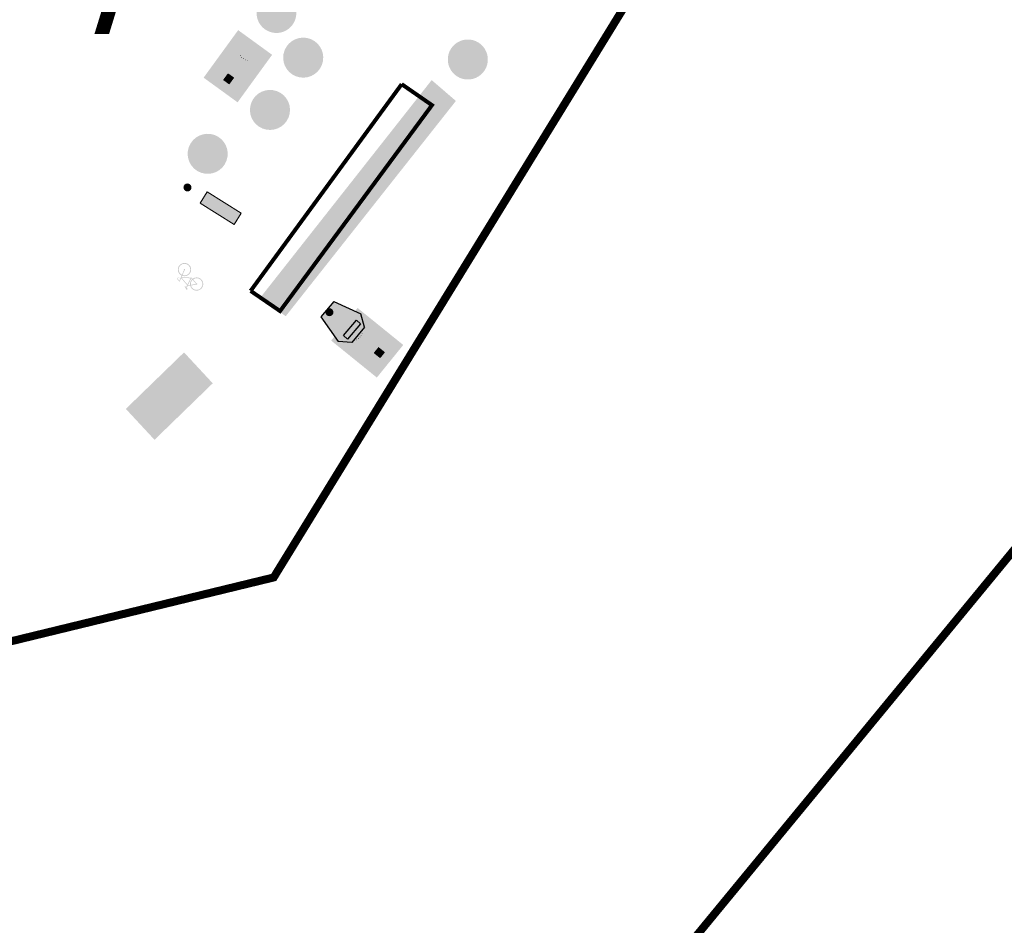
# Model space of a CAD drawing. Units: metres. Extents: x 2527489 to 2528097, y 1150968 to 1151662.
# Drawn here: x 2527715 to 2527777, y 1151232 to 1151288 of the extents above; entities that cross this region are included whole.
import ezdxf

# ---------------------------------------------------------------- set-up
doc = ezdxf.new("R2010")
doc.units = ezdxf.units.M
doc.header["$LTSCALE"] = 5
doc.header["$MEASUREMENT"] = 0
doc.linetypes.add('LTYP11', pattern=[0.6, 0.45, -0.15])
doc.layers.get('0').update_dxf_attribs({"linetype": 'CONTINUOUS'})
for name, color, linetype in [('_sig_marquage_ligne', 2, 'CONTINUOUS'), ('_sig_marquage_symbole', 2, 'CONTINUOUS'), ('_sig_parcometre', 5, 'CONTINUOUS'), ('_sig_secteur_station', 7, 'CONTINUOUS'), ('_sig_secteur_station_txt', 7, 'CONTINUOUS'), ('_sig_signal_indic_complement', 7, 'CONTINUOUS'), ('_sig_signal_indication', 7, 'CONTINUOUS'), ('_sig_signal_prescription', 7, 'CONTINUOUS'), ('_sig_support', 7, 'CONTINUOUS'), ('_sig_zone_parcage', 5, 'CONTINUOUS')]:
    doc.layers.add(name, color=color, linetype=linetype)
doc.styles.get("Standard").update_dxf_attribs({"font": 'swissl.ttf'})

# ---------------------------------------------------------------- blocks, each defined once
blk = doc.blocks.new('CIRC_6.2321')
at = {"linetype": 'ByBlock', "lineweight": -2, "true_color": 0xa57c52}
h = blk.add_hatch(color=45, dxfattribs=at)
edge = h.paths.add_edge_path()
edge.add_line((0.231439511415374, -0.1837550314662622), (0.2227766980533943, -0.1837550314662622))
edge.add_spline(control_points=[(0.2227766980533943, -0.1837550314662622), (0.2237471588700828, -0.1923118548102138), (0.2254474403980566, -0.2073037106556512), (0.2287414144534523, -0.2290018852249887), (0.2460843255917098, -0.2415750543141257), (0.2683910666653446, -0.2460054547834716), (0.2939623806882992, -0.2311789964846866), (0.2978156530568867, -0.2123784950615573), (0.3000141175446061, -0.2016519668588899)], knot_values=[0, 0, 0, 0, 0.0617174711685531, 0.108131183002165, 0.146389971467594, 0.2046478540388741, 0.2603473571648685, 0.3343459046968924, 0.3343459046968924, 0.3343459046968924, 0.3343459046968924], degree=3, periodic=0)
edge.add_line((0.3000141175446061, -0.2016519668588899), (0.2986584913894603, -0.1072641548394131))
edge.add_line((0.2986584913894603, -0.1072641548394131), (0.186828876926711, -0.1633773891273904))
edge.add_line((0.186828876926711, -0.1633773891276178), (0.1852873744894623, 0.1225862578578472))
edge.add_line((0.1852873744894623, 0.1225862578578472), (0.252761684566849, 0.1512410565919708))
edge.add_line((0.252761684566849, 0.1512410565919708), (0.2508958779499153, 0.1023985479951079))
edge.add_line((0.2508958779501427, 0.1023985479951079), (0.251024789331268, 0.1020039384077336))
edge.add_line((0.251024789331268, 0.1020039384077336), (0.2511688687143305, 0.1012830084232519))
edge.add_line((0.2511688687143305, 0.1012830084232519), (0.2514039440106899, 0.1005772532066658))
edge.add_line((0.2514039440106899, 0.1005772532066658), (0.2517603481994684, 0.1000156883617365))
edge.add_line((0.2517603481994684, 0.1000156883615091), (0.2524807420904835, 0.0992340538366534))
edge.add_line((0.2524807420904835, 0.0992340538368808), (0.2527316114658333, 0.0989192443896627))
edge.add_line((0.2527316114658333, 0.0989192443894353), (0.256401408958709, 0.0966798970478067))
edge.add_line((0.256401408958709, 0.096679897048034), (0.2607550852305849, 0.094551311841542))
edge.add_line((0.2607550852305849, 0.0945513118417693), (0.2628222373898552, 0.0941305579065101))
edge.add_line((0.2628222373898552, 0.0941305579062828), (0.264433916984899, 0.094305874324391))
edge.add_line((0.264433916984899, 0.0943058743246183), (0.2663258885520463, 0.0956031884770709))
edge.add_line((0.2663258885520463, 0.0956031884770709), (0.2675171286769, 0.0979874480169656))
edge.add_line((0.2675171286769, 0.0979874480169656), (0.289365182120946, 0.1993000336030946))
edge.add_spline(control_points=[(0.289365182120946, 0.1993000336033219), (0.2902245833413417, 0.2032210099171152), (0.2922874070632133, 0.2126325429255758), (0.2805983925702549, 0.2258101127176815), (0.2651017562918696, 0.2292459276086447), (0.2520800392073852, 0.2295563564121039), (0.2451739511475353, 0.2244243776008261), (0.2440664009623106, 0.218965739037003), (0.2440112582205529, 0.2157513513286631), (0.2439774785661939, 0.2137822634203985)], knot_values=[0, 0, 0, 0, 0.0272382678412849, 0.0653801085121529, 0.1075375824456803, 0.1386851901516654, 0.1540698453954169, 0.1629102834887023, 0.1768889252151915, 0.1768889252151915, 0.1768889252151915, 0.1768889252151915], degree=3, periodic=0)
edge.add_line((0.2439774785661939, 0.2137822634203985), (0.2507822948705325, 0.1772194939787823))
edge.add_line((0.2507822948705325, 0.1772194939790097), (0.2512307923655044, 0.1736288423837777))
edge.add_line((0.2512307923655044, 0.1736288423837777), (0.2048164887683015, 0.1539565932835103))
edge.add_line((0.2048164887685289, 0.1539565932835103), (0.1226029282008767, 0.198259096113361))
edge.add_arc((-0.0651298105149181, 0.2873680934690128), 0.2078075903219271, 334.6082342724243, 627.0728262795377)
edge.add_line((-0.0757418371681524, 0.0798316400789645), (-0.0757418371681524, 0.0347917611507))
edge.add_line((-0.0757418371681524, 0.0347917611509274), (0.154758369676756, -0.1794695476821744))
edge.add_line((0.154758369676756, -0.1794695476824018), (0.1156052938681569, -0.1991155576101846))
edge.add_arc((-0.0651298105149181, -0.3016768399688772), 0.2078075903219271, 29.57349826612761, 383.7191508252066)
edge.add_line((0.1251238971810835, -0.2180854450566585), (0.2837481354129068, -0.1384918679311795))
edge.add_line((0.2837481354129068, -0.1384918679309521), (0.2819421525387042, -0.2035556975490636))
edge.add_spline(control_points=[(0.2819421525389316, -0.2035556975488362), (0.2800848326858159, -0.2121873085970947), (0.2770051750983384, -0.2264995480406924), (0.2574207043762726, -0.2283898219739058), (0.2387696347557267, -0.2268320905309338), (0.2328600759640267, -0.2047105679835113), (0.231923123491697, -0.1908890617617089), (0.231439511415374, -0.1837550314662622)], knot_values=[0, 0, 0, 0, 0.0547378741574223, 0.0907619165427447, 0.126785958928095, 0.1757967693135793, 0.2280802631027109, 0.2280802631027109, 0.2280802631027109, 0.2280802631027109], degree=3, periodic=0)
h.paths.add_polyline_path([(0.1641114896112867, 0.1135933430950899), (0.1655893286138053, -0.1605601195155941), (-0.0373169589004192, 0.028051280570935)], flags=16)
edge = h.paths.add_edge_path(flags=16)
edge.add_line((0.1009939657699306, -0.230193226176425), (-0.0428125189969251, -0.3023516343996562))
edge.add_arc((-0.0651298105149181, -0.3016768399688772), 0.0223274908626439, 55.02453922605417, 358.2681098652743, ccw=False)
edge.add_line((-0.0523311223098517, -0.2833817469531823), (0.0914753624567766, -0.2112233387299511))
edge.add_arc((-0.0651298105149181, -0.3016768399688772), 0.180850811687147, 30.01027848673225, 383.2823706046024)
edge = h.paths.add_edge_path(flags=16)
edge.add_arc((-0.0651298105149181, 0.2873680934690128), 0.2078075903219271, 272.927173720459, 328.7538868315023)
edge.add_line((0.1125346781361714, 0.179575124924213), (0.1797731958633904, 0.143342238265177))
edge.add_line((0.1797731958633904, 0.1433422382649496), (-0.0545177838614563, 0.0440402955900936))
edge.add_line((-0.0545177838614563, 0.044040295590321), (-0.0545177838614563, 0.0798316400791919))
edge = h.paths.add_edge_path(flags=16)
edge.add_arc((-0.0651298105149181, 0.2873680934690128), 0.180850811687147, 273.3639539410652, 328.3171066108995)
edge.add_line((0.0887684357398939, 0.1923820635088305), (-0.0545177838614563, 0.2695948506154764))
edge.add_line((-0.0545177838614563, 0.269594850615249), (-0.0545177838614563, 0.1068288983387902))
edge = h.paths.add_edge_path(flags=16)
edge.add_line((0.0988366858043719, 0.2110660346979785), (-0.0428023316007966, 0.2873911923252308))
edge.add_arc((-0.0651298105149181, 0.2873680934690128), 0.0223274908626439, 0.0592752323462671, 241.6217853196048)
edge.add_line((-0.0757418371681524, 0.2677237116124616), (-0.0757418371681524, 0.1068288983390175))
edge.add_arc((-0.0651298105149181, 0.2873680934690128), 0.180850811687147, -24.954985506971184, 266.6360460589348, ccw=False)
blk = doc.blocks.new('CIRC_6.1420')
at = {"linetype": 'ByBlock', "lineweight": 0}
h = blk.add_hatch(color=1, dxfattribs=at)
edge = h.paths.add_edge_path()
edge.add_arc((0.007362287151409, 0.0088564087608347), 0.4999999999999999, 260, 620)
edge = h.paths.add_edge_path(flags=16)
edge.add_arc((0.007362287151409, 0.0088564087608347), 0.3249999999998475, 228.9091539854219, 390.0908460143586)
edge.add_line((0.2885625358775314, 0.171802473890466), (-0.2062455367375833, -0.2360858244570068))
edge = h.paths.add_edge_path(flags=16)
edge.add_arc((0.007362287151409, 0.0088564087608347), 0.324999999999929, 48.34988309837843, 210.6501169002082)
edge.add_line((-0.2722340548007196, -0.1568266790023927), (0.2233508070391963, 0.2517019547976247))
h = blk.add_hatch(color=140, dxfattribs=at)
edge = h.paths.add_edge_path()
edge.add_arc((0.007362287151409, 0.0088564087608347), 0.3249999999998475, 228.9091539854219, 390.0908460143586)
edge.add_line((0.2885625358775314, 0.171802473890466), (-0.2062455367375833, -0.2360858244570068))
edge = h.paths.add_edge_path()
edge.add_arc((0.007362287151409, 0.0088564087608347), 0.324999999999929, 48.34988309837843, 210.6501169002082)
edge.add_line((-0.2722340548007196, -0.1568266790023927), (0.2233508070391963, 0.2517019547976247))
blk = doc.blocks.new('CIRC_PARCO_5')
at = {"linetype": 'ByBlock', "lineweight": -2}
for color, points in [(2, [(1, 0.25), (1, -0.25), (0.7242086492185535, -0.4449918777718267), (0, -0.25), (0, 0.25), (0.7145525338958123, 0.4423919860678325)]), (255, [(0.8667068936551914, 0.25), (0.8667068936551914, -0.25), (0.7318521297834195, -0.25), (0.7318521297834195, 0.25)])]:
    blk.add_hatch(color=color, dxfattribs=at).paths.add_polyline_path(points)
at = {"color": 0, "linetype": 'ByBlock', "lineweight": -2}
for p, q in [((0, 0.25), (0.7145525338958123, 0.4423919860678325)), ((0, 0.25), (0, -0.25)), ((1, 0.25), (0.7145525338958123, 0.4423919860678325)), ((1, 0.25), (1, -0.25)), ((0, -0.25), (0.7242086492185535, -0.4449918777718267)), ((1, -0.25), (0.7242086492185535, -0.4449918777718267))]:
    blk.add_line(p, q, dxfattribs=at)
blk.add_lwpolyline([(0.8667068936551914, 0.25), (0.8667068936551914, -0.25), (0.7318521297834195, -0.25), (0.7318521297834195, 0.25)], close=True, dxfattribs=at)
blk = doc.blocks.new('CIRC_2.02')
at = {"lineweight": 0}
h = blk.add_hatch(color=1, dxfattribs=at)
h.paths.add_polyline_path([(0.3959982331441552, 0.4429012499999772), (0.3959982331441552, -0.4429631250000057), (0.4020619831442218, -0.444324374999951), (0.4081257331442885, -0.4455000000000382), (0.4141894831441277, -0.446675624999898), (0.4203151081442229, -0.4477274999999281), (0.4264407331440907, -0.4486556249999012), (0.4325663581441859, -0.4495837499998743), (0.4387538581443096, -0.4503881250000177), (0.4449413581442059, -0.451068750000104), (0.4511288581441022, -0.4516874999999345), (0.4573163581442259, -0.4522443749999638), (0.4635657331441507, -0.4527393749999646), (0.4698151081440756, -0.4531106250001358), (0.4760644831442278, -0.4533581250000225), (0.4823757331441811, -0.4536056249999092), (0.4886869831441345, -0.4537293749999662), (0.4950601081441164, -0.4537912499999948), (0.5013713581442971, -0.4537293749999662), (0.5076826081442505, -0.4536056249999092), (0.5139319831441753, -0.4533581250000225), (0.5202432331441287, -0.4531106250001358), (0.5264926081442809, -0.4527393749999646), (0.5326801081441772, -0.4522443749999638), (0.538929483144102, -0.4516874999999345), (0.5451169831442257, -0.451068750000104), (0.5513044831441221, -0.4503881250000177), (0.5574301081442172, -0.4495837499998743), (0.563555733144085, -0.4487174999999297), (0.5696813581441802, -0.4477274999999281), (0.5758069831442754, -0.446675624999898), (0.5818707331441146, -0.4455618749998393), (0.5879344831441813, -0.444324374999951), (0.5939982331442479, -0.4430250000000342), (0.5939982331442479, 0.4429631250000057), (0.5879344831441813, 0.4442625000001499), (0.5818707331441146, 0.4455000000000382), (0.5758069831442754, 0.4466137499998695), (0.5696813581441802, 0.4476656249998996), (0.563555733144085, 0.4485937499998727), (0.5574301081442172, 0.4495218749998457), (0.5513044831441221, 0.4502643749999606), (0.5451169831442257, 0.4510068750000755), (0.538929483144102, 0.451625624999906), (0.5326801081441772, 0.4521825000001627), (0.5264926081442809, 0.4526156249999076), (0.5202432331441287, 0.4529868750000787), (0.5139319831441753, 0.453296249999994), (0.5076826081442505, 0.4534818749998522), (0.5013713581442971, 0.4536056249999092), (0.4950601081441164, 0.4536674999999377), (0.4886869831441345, 0.4536056249999092), (0.4823757331441811, 0.4534818749998522), (0.4760644831442278, 0.453296249999994), (0.4698151081440756, 0.4529868750000787), (0.4635657331441507, 0.4526156249999076), (0.4573163581442259, 0.4521825000001627), (0.4511288581441022, 0.451625624999906), (0.4449413581442059, 0.4510068750000755), (0.4387538581443096, 0.4502643749999606), (0.4325663581441859, 0.4494600000000446), (0.4264407331440907, 0.4485937499998727), (0.4203151081442229, 0.4476037499998711), (0.4141894831441277, 0.4465518749998409), (0.4081257331442885, 0.4454381250000097), (0.4020619831442218, 0.4442006250001214)], flags=16)
h.paths.add_polyline_path([(0.9899982331442061, 0), (0.9893794831441483, -0.0254924999999275), (0.9874613581441736, -0.0506137500001387), (0.9843057331440832, -0.0753637499999513), (0.9799126081441045, -0.0997425000000476), (0.9744057331442946, -0.1236881249999442), (0.9677232331441701, -0.1471387500000674), (0.9599269831442143, -0.1701562499999909), (0.9510788581442284, -0.1926168750001125), (0.9411788581442124, -0.2145206249999774), (0.9302269831441663, -0.2358675000000403), (0.9182851081441186, -0.2565956250000454), (0.9054151081440978, -0.2767049999999927), (0.8916169831441039, -0.2961337500000809), (0.8768907331441369, -0.3148200000000543), (0.8613601081442539, -0.3327637500001401), (0.844963233144199, -0.3499649999998837), (0.827761983144228, -0.366361875000166), (0.8098182331441421, -0.381892500000049), (0.7911319831441688, -0.396618750000016), (0.7717032331440805, -0.4104168750000099), (0.7515938581441333, -0.4232868750000307), (0.7308657331441282, -0.4352287500000784), (0.7095188581442926, -0.4461806250001246), (0.6876151081442003, -0.4560806250001406), (0.6651544831443061, -0.4649287500001265), (0.6421369831441552, -0.4727250000000822), (0.6186863581442594, -0.4794074999999793), (0.5947407331441354, -0.4849143750000167), (0.5703619831442666, -0.4893074999999953), (0.5456119831442265, -0.4924631250000857), (0.5204288581442142, -0.4943812500000604), (0.4949982331440879, -0.4949999999998909), (0.4695057331441603, -0.4943812500000604), (0.4443844831441766, -0.4924631250000857), (0.4196344831441365, -0.4893074999999953), (0.3952557331442677, -0.4849143750000167), (0.3713101081441437, -0.4794074999999793), (0.3478594831442479, -0.4727250000000822), (0.324841983144097, -0.4649287500001265), (0.3023813581442027, -0.4560806250001406), (0.2804776081441105, -0.4461806250001246), (0.2591307331442749, -0.4352287500000784), (0.2384026081442698, -0.4232868750000307), (0.2182932331440952, -0.4104168750000099), (0.1988644831442343, -0.396618750000016), (0.180178233144261, -0.381892500000049), (0.1622344831441751, -0.366361875000166), (0.1450332331442041, -0.3499649999998837), (0.1286363581441492, -0.3327637500001401), (0.1130438581442377, -0.3148200000000543), (0.0983794831442992, -0.2961337500000809), (0.0845813581443053, -0.2767049999999927), (0.0717113581442845, -0.2565956250000454), (0.0597694831442368, -0.2358675000000403), (0.0488176081441907, -0.2145206249999774), (0.0389176081441747, -0.1926168750001125), (0.0300694831441888, -0.1701562499999909), (0.022273233144233, -0.1471387500000674), (0.0155907331441085, -0.1236881249999442), (0.0100838581442986, -0.0997425000000476), (0.0056907331440925, -0.0753637499999513), (0.0025351081442295, -0.0506137500001387), (0.0006169831442548, -0.0254924999999275), (-1.766855803e-06, 0), (0.0006169831442548, 0.025430624999899), (0.0025351081442295, 0.0506137500001387), (0.0056907331440925, 0.0753637499999513), (0.0100838581442986, 0.0997425000000476), (0.0155907331441085, 0.1236881249999442), (0.022273233144233, 0.1471387500000674), (0.0300694831441888, 0.1701562499999909), (0.0389176081441747, 0.1926168750001125), (0.0488176081441907, 0.2145206249999774), (0.0597694831442368, 0.2358675000000403), (0.0717113581442845, 0.2565956250000454), (0.0845813581443053, 0.2767049999999927), (0.0983794831442992, 0.2961337500000809), (0.1130438581442377, 0.3148200000000543), (0.1286363581441492, 0.3327637500001401), (0.1450332331442041, 0.3499649999998837), (0.1622344831441751, 0.3663618749999387), (0.180178233144261, 0.3819543750000776), (0.1988644831442343, 0.396618750000016), (0.2182932331440952, 0.4104168750000099), (0.2384026081442698, 0.4232868750000307), (0.2591307331442749, 0.4352287500000784), (0.2804776081441105, 0.4461806250001246), (0.3023813581442027, 0.4560806250001406), (0.324841983144097, 0.4649287500001265), (0.3478594831442479, 0.4727250000000822), (0.3713101081441437, 0.4794074999999793), (0.3952557331442677, 0.4849143750000167), (0.4196344831441365, 0.4893074999999953), (0.4443844831441766, 0.4924631250000857), (0.4695057331441603, 0.4943812500000604), (0.4949982331440879, 0.4949999999998909), (0.5204288581442142, 0.4943812500000604), (0.5456119831442265, 0.4924631250000857), (0.5703619831442666, 0.4893074999999953), (0.5947407331441354, 0.4849143750000167), (0.6186863581442594, 0.4794074999999793), (0.6421369831441552, 0.4727250000000822), (0.6651544831443061, 0.4649287500001265), (0.6876151081442003, 0.4560806250001406), (0.7095188581442926, 0.4461806250001246), (0.7308657331441282, 0.4352287500000784), (0.7515938581441333, 0.4232868750000307), (0.7717032331440805, 0.4104168750000099), (0.7911319831441688, 0.396618750000016), (0.8098182331441421, 0.3819543750000776), (0.827761983144228, 0.3663618749999387), (0.844963233144199, 0.3499649999998837), (0.8613601081442539, 0.3327637500001401), (0.8768907331441369, 0.3148200000000543), (0.8916169831441039, 0.2961337500000809), (0.9054151081440978, 0.2767049999999927), (0.9182851081441186, 0.2565956250000454), (0.9302269831441663, 0.2358675000000403), (0.9411788581442124, 0.2145206249999774), (0.9510788581442284, 0.1926168750001125), (0.9599269831442143, 0.1701562499999909), (0.9677232331441701, 0.1471387500000674), (0.9744057331442946, 0.1236881249999442), (0.9799126081441045, 0.0997425000000476), (0.9843057331440832, 0.0753637499999513), (0.9874613581441736, 0.0506137500001387), (0.9893794831441483, 0.025430624999899)])
at = {"linetype": 'ByBlock', "lineweight": 0}
h = blk.add_hatch(color=255, dxfattribs=at)
edge = h.paths.add_edge_path()
edge.add_arc((0.4949982331442015, 0), 0.4605669250124133, 0, 360)
blk = doc.blocks.new('CIRC_4.20')
at = {"linetype": 'ByBlock', "lineweight": 0}
blk.add_hatch(color=255, dxfattribs=at).paths.add_polyline_path([(0, 0.5237499999998363), (0, -0.5237500000000637), (1.4665919262834, -0.5237500000000637), (1.4665919262834, 0.5237499999998363)])
at = {"lineweight": 0}
h = blk.add_hatch(color=140, dxfattribs=at)
h.paths.add_polyline_path([(0.0208672663447942, 0.5026988810880084), (0.0208672663447942, -0.5028827336552695), (1.445540807371572, -0.5028827336552695), (1.445540807371572, 0.5026988810880084)])
h.paths.add_polyline_path([(0.680897981570979, 0.0940865511188349), (0.680897981570979, 0.2094540368582329), (1.330357174199207, 0.2094540368582329), (1.330357174199207, -0.1153215225976965), (1.330357174199207, -0.1202855419044226), (1.330265247915804, -0.1252495612111488), (1.329897542781964, -0.1301216542344719), (1.329437911364721, -0.135085673541198), (1.328702501097041, -0.1397739139974874), (1.327783238262327, -0.1446460070208104), (1.326680122860807, -0.1493342474770998), (1.325117376042044, -0.1541144142167923), (1.324290039490961, -0.1565044975868659), (1.323370776656475, -0.158802654673309), (1.322267661254955, -0.1611008117597521), (1.321164545853435, -0.1634908951295984), (1.319969504168512, -0.1656051996490078), (1.318590609916555, -0.1679952830190814), (1.317119789381422, -0.1702934401055245), (1.315557042562432, -0.1726835234753707), (1.313994295743669, -0.1749816805618138), (1.312155770074696, -0.1771879113648538), (1.310317244405496, -0.1794860684512969), (1.30829486616949, -0.1818761518211431), (1.306272487933256, -0.1841743089075862), (1.30388240456341, -0.1863805397106262), (1.301584247476967, -0.1886786967970693), (1.298918385256684, -0.1910687801669155), (1.296620228170241, -0.1929073058361155), (1.294230144800395, -0.1946539052216849), (1.291748135146918, -0.1963085783240786), (1.289266125493668, -0.1978713251428417), (1.286784115840192, -0.1993421456779743), (1.284118253619909, -0.2005371873631248), (1.281636243966659, -0.201824155331451), (1.278970381746376, -0.202927270732971), (1.273822509872844, -0.2049496489689773), (1.268674637999084, -0.2065123957877404), (1.263710618692357, -0.2077074374726635), (1.259022378236068, -0.2088105528741835), (1.254517990346585, -0.2096378894252666), (1.250289381307539, -0.2100975208425098), (1.246704256252769, -0.2103732996929466), (1.24339491004821, -0.2106490785433834), (1.238890522158954, -0.2108329311101897), (1.23723584905656, -0.2108329311101897), (1.019646336112373, -0.2108329311101897), (1.016520842474847, -0.2106490785433834), (1.01293571741985, -0.2103732996929466), (1.009074813514644, -0.2099136682757035), (1.004846204475598, -0.2092701842914266), (1.000341816586115, -0.2083509214569403), (0.9956535761298255, -0.2072478060554204), (0.9907814831067299, -0.2058689118034636), (0.9858174638000037, -0.2043061649847004), (0.9808534444932775, -0.2024676393157279), (0.9757055726195176, -0.2004452610794942), (0.9707415533127914, -0.198055177709648), (0.9658694602896958, -0.1955731680563986), (0.9635713032032527, -0.1941942738044418), (0.9611812198331791, -0.1927234532690818), (0.958883062746736, -0.1913445590173524), (0.9566768319439234, -0.1897818121983619), (0.9544706011408834, -0.1881271390961956), (0.9524482229048772, -0.1865643922774325), (0.9504258446686435, -0.1846339403248294), (0.948587318999671, -0.1829792672226631), (0.9451860465117079, -0.1796699210181032), (0.9420605528741817, -0.1762686485301401), (0.9389350592364281, -0.1726835234753707), (0.9360853444493387, -0.1689145458535677), (0.9336033347958619, -0.1648697893815552), (0.9311213251426125, -0.1608250329093153), (0.9289150943395725, -0.1565964238702691), (0.9270765686703726, -0.1522758885478197), (0.9252380430014, -0.1477715006583367), (0.92376722246604, -0.1431751864854505), (0.9223883282140832, -0.1385788723125643), (0.9214690653795969, -0.1338906318562749), (0.9205498025448833, -0.1292023913999856), (0.9199063185608338, -0.1246980035105025), (0.919630539710397, -0.1200097630542132), (0.9194466871435907, -0.1153215225976965), (0.9194466871435907, 0.0940865511188349)], flags=16)
h.paths.add_polyline_path([(0.6180204036859323, 0.2408928258007563), (0.6180204036859323, -0.2408928258009837), (0.069068520187102, -0.2408928258009837), (0.0689661463900393, 0.2408928258007563)], flags=16)
h = blk.add_hatch(color=140, dxfattribs=at)
h.paths.add_polyline_path([(0.4813335368535263, -0.0691745283020282), (0.4509059370291197, -0.063107393593782), (0.4513655684463629, -0.0618204256254558), (0.4516413472967997, -0.0608092365073389), (0.4522848312810765, -0.058603005704299), (0.4527444626983197, -0.0562129223344527), (0.4532040941155628, -0.0539147652480096), (0.4535717992494028, -0.0517085344449697), (0.4544910620838891, -0.0461010311541941), (0.4552264723515691, -0.0404016015797879), (0.4560538089026522, -0.0346102457219786), (0.4566972928869291, -0.0288188898641693), (0.4571569243041722, -0.0252337648091725), (0.457432703154609, -0.0218324923214368), (0.457800408288449, -0.0182473672664401), (0.4578923345718522, -0.0146622422116707), (0.4580761871388859, -0.0113528960071108), (0.4582600397056922, -0.0081354760861814), (0.4582600397056922, -0.0048261298816215), (0.4582600397056922, -0.0015167836772889), (0.4582600397056922, 0.0017006362438678), (0.4580761871388859, 0.0050099824482004), (0.4578923345718522, 0.0082274023693572), (0.457800408288449, 0.0115367485736897), (0.4576165557216427, 0.0153057261954928), (0.4573407768712059, 0.0189827775338927), (0.4569730717373659, 0.0227517551556957), (0.4565134403201228, 0.0265207327774988), (0.4562376614696859, 0.0301977841156713), (0.4557780300524428, 0.0337829091704407), (0.4551345460681659, 0.0375518867922437), (0.4546749146509228, 0.0413208644140468), (0.4538475780998397, 0.045549473453093), (0.4531121678321597, 0.0496861562087361), (0.452192904997446, 0.0539147652477823), (0.4511817158795566, 0.0579595217197948), (0.4504463056118766, 0.0612688679243547), (0.4496189690607935, 0.0644862878452841), (0.4486997062260798, 0.0676117814830377), (0.4477804433915935, 0.0707372751205639), (0.4399667092977779, 0.0930753620007181), (0.4395070778803074, 0.0950977402367243), (0.4394151515969043, 0.0972120447563611), (0.4394151515969043, 0.0983151601578811), (0.4396909304473411, 0.0996021281262074), (0.4401505618645842, 0.1007052435277274), (0.4406101932818274, 0.1017164326458442), (0.4414375298329105, 0.1028195480471368), (0.4421729401005905, 0.1039226634486567), (0.4430922029353042, 0.1048419262833704), (0.4441953183368241, 0.1058531154012599), (0.4460338440057967, 0.1070481570864104), (0.4479642959583998, 0.1083351250547366), (0.4773807066649169, 0.1207451733214384), (0.4795869374679569, 0.1215725098725216), (0.4817931682709968, 0.1222159938567984), (0.4834478413731631, 0.1224917727072352), (0.4851944407587325, 0.1226756252740415), (0.4869410401445293, 0.1224917727072352), (0.4885957132466956, 0.1222159938567984), (0.4903423126324924, 0.1216644361561521), (0.4920889120180618, 0.1211128784552784), (0.4936516588370523, 0.1202855419041953), (0.4950305530887817, 0.1191824265026753), (0.4962255947737049, 0.1179873848177522), (0.4975125627422585, 0.1167004168494259), (0.4984318255767448, 0.1153215225974691), (0.4993510884112311, 0.1139426283455123), (0.5001784249625416, 0.1124718078103797), (0.5009138352299942, 0.1109090609916166), (0.5017411717813047, 0.1094382404562566), (0.502292729481951, 0.1078754936374935), (0.5033039186000678, 0.1052096314172104), (0.5043151077179573, 0.1027276217637336), (0.5051424442692678, 0.1000617595434505), (0.5060617071037541, 0.0973958973231674), (0.5073486750720804, 0.0931672882841212), (0.5085437167570035, 0.088938679245075), (0.5096468321585235, 0.0846181439226257), (0.5107499475600434, 0.0803895348835795), (0.5116692103947571, 0.0767124835451796), (0.5125884732292434, 0.0727596533565702), (0.5135996623473602, 0.068898749451364), (0.5145189251818465, 0.0649459192627546), (0.5152543354495265, 0.0610850153575484), (0.5160816720006096, 0.0572241114523422), (0.5168170822682896, 0.0532712812635054), (0.5174605662525664, 0.0495942299253329), (0.5179201976698096, 0.0464687362878067), (0.5183798290870527, 0.0433432426500531), (0.5188394605042959, 0.0402177490125268), (0.5192071656381358, 0.0370922553750006), (0.5194829444885727, 0.0339667617374744), (0.5197587233390095, 0.0308412680999481), (0.5201264284728495, 0.0277157744624219), (0.5202183547562527, 0.0244983545412651), (0.5205860598900927, 0.0207293769194621), (0.520769912456899, 0.0169603992978864), (0.5208618387403021, 0.0132833479594865), (0.5208618387403021, 0.0093305177708771), (0.5210456913073358, 0.0056534664324772), (0.5210456913073358, 0.0017006362438678), (0.5210456913073358, -0.0020683413779352), (0.5208618387403021, -0.0057453927163351), (0.5208618387403021, -0.0102497806055908), (0.520769912456899, -0.014846094778477), (0.520402207323059, -0.01935048266796), (0.5202183547562527, -0.0236710179904094), (0.5199425759058158, -0.0281754058798924), (0.5194829444885727, -0.0326797937693755), (0.5192071656381358, -0.0372761079422617), (0.5186556079374895, -0.041596643264711), (0.5181959765202464, -0.0456413997369509), (0.5177363451027759, -0.0495942299255603), (0.5171847874021296, -0.0534551338307665), (0.5165413034178528, -0.0573160377359727), (0.5158978194338033, -0.0612688679245821), (0.5150704828824928, -0.0651297718297883), (0.5143350726148128, -0.0689906757352219), (0.5135996623473602, -0.0729435059238313), (0.5125884732292434, -0.0776317463801206), (0.5113934315443203, -0.0824119131200405), (0.5101064635757666, -0.0871001535763298), (0.5089114218908435, -0.092064172883056), (0.5074406013554835, -0.0969362659061517), (0.5062455596705604, -0.1016245063626684), (0.504866665418831, -0.1063127468189577), (0.503395844883471, -0.1109090609918439), (0.5028442871825973, -0.1128395129444471), (0.5020169506315142, -0.1151376700308901), (0.5012815403638342, -0.1171600482668964), (0.5002703512459448, -0.1191824265029027), (0.4998107198287016, -0.1201936156210195), (0.4992591621278279, -0.1212048047391363), (0.4984318255767448, -0.1222159938570258), (0.4975125627422585, -0.1229514041247057), (0.496685226190948, -0.1235948881089826), (0.4956740370730586, -0.1240545195262257), (0.4945709216715386, -0.1243302983766625), (0.4934678062700186, -0.1246980035105025), (0.4923646908684987, -0.1247899297939057), (0.4910777229001724, -0.1247899297939057), (0.4900665337820556, -0.1247899297939057), (0.4887795658137293, -0.1246980035105025), (0.4869410401445293, -0.1242383720932594), (0.4851944407587325, -0.1237787406757889), (0.4527444626983197, -0.1117363975429271), (0.4509059370291197, -0.1109090609918439), (0.4490674113599198, -0.110173650724164), (0.4477804433915935, -0.109438240456484), (0.4465854017066704, -0.1086109039054008), (0.4454822863051504, -0.1076916410706872), (0.4444710971870336, -0.1065885256693946), (0.4437356869193536, -0.1053015577008409), (0.4430922029353042, -0.1041065160159178), (0.4426325715178336, -0.1028195480475915), (0.4423567926676242, -0.1014406537956347), (0.4421729401005905, -0.1003375383941147), (0.4419890875337842, -0.0992344229925948), (0.441897161250381, -0.0981313075913022), (0.4419890875337842, -0.0971201184731854), (0.4421729401005905, -0.0950977402371791), (0.4426325715178336, -0.093167288284576), (0.4468611805571072, -0.08084916630105), (0.4475046645411567, -0.0791944931988837), (0.4479642959583998, -0.0774478938133143), (0.4780241906491938, -0.0838827336551731)], flags=16)
h.paths.add_polyline_path([(0.1116060247868518, 0.0299220052652345), (0.2166777667789574, 0.0299220052652345), (0.2166777667789574, 0.0447221369020099), (0.2166777667789574, 0.0460091048703362), (0.2166777667789574, 0.0476637779727298), (0.2168616193459911, 0.0492265247914929), (0.2169535456293943, 0.0506054190432224), (0.2171373981962006, 0.0517085344447423), (0.2175970296136711, 0.0528116498462623), (0.2179647347475111, 0.0539147652477823), (0.2185162924481574, 0.0550178806493022), (0.2191597764324342, 0.0561209960508222), (0.2198032604164837, 0.0570402588853085), (0.2205386706841637, 0.0579595217197948), (0.2213660072354742, 0.0588787845545085), (0.2229287540542373, 0.0604415313732716), (0.2247672797232099, 0.0615446467747915), (0.2261461739751667, 0.0624639096092778), (0.2277089207939298, 0.063291246160361), (0.2292716676126929, 0.064026656428041), (0.230834414431456, 0.0646701404123178), (0.231937529832976, 0.0651297718295609), (0.2336841292187728, 0.0657732558138377), (0.2353388023209391, 0.0664167397981146), (0.2363499914390559, 0.0668763712153577), (0.4906180914829292, 0.163490895129371), (0.4928243222857418, 0.1641343791134204), (0.4951224793721849, 0.164594010530891), (0.4975125627422585, 0.1648697893811004), (0.4997187935450711, 0.1650536419481341), (0.5012815403638342, 0.1650536419481341), (0.5028442871825973, 0.1650536419481341), (0.5042231814345541, 0.1648697893811004), (0.5056020756865109, 0.1646859368142941), (0.5069809699382404, 0.1644101579638573), (0.5084517904736003, 0.1639505265466141), (0.5098306847255571, 0.163490895129371), (0.5110257264104803, 0.1630312637119005), (0.5124965469458402, 0.1622039271608173), (0.5138754411975697, 0.1615604431767679), (0.5150704828824928, 0.1606411803420542), (0.5163574508510465, 0.1599057700743742), (0.5177363451027759, 0.158618802106048), (0.519299091921539, 0.1572399078540911), (0.5205860598900927, 0.1558610136023617), (0.5219649541418221, 0.1543901930670017), (0.5237115535276189, 0.152275888547365), (0.5253662266297852, 0.1498858051775187), (0.5269289734485483, 0.1475876480910756), (0.5282159414171019, 0.1451056384378262), (0.5306979510703513, 0.1406012505483432), (0.5329041818733913, 0.1359130100920538), (0.5349265601093975, 0.1312247696357645), (0.5367650857785975, 0.1263526766124414), (0.5380520537469238, 0.1231352566912847), (0.5392470954318469, 0.1198259104869521), (0.5405340634004006, 0.1166084905657954), (0.5416371788019205, 0.1134829969282691), (0.5427402942034405, 0.1101736507239366), (0.5439353358883636, 0.1068643045193767), (0.5450384512898836, 0.1036468845984473), (0.5461415666911762, 0.1003375383938874), (0.5477043135099393, 0.0953735190871612), (0.5492670603289298, 0.0902256472136287), (0.5506459545806592, 0.0852616279069025), (0.552024848832616, 0.0801137560331426), (0.5533118168009423, 0.075609368143887), (0.5544149322024623, 0.0709211276873702), (0.5553341950369486, 0.0662328872310809), (0.5562534578716622, 0.0615446467747915), (0.5571727207061485, 0.0568564063185022), (0.5580919835408622, 0.0521681658619855), (0.5587354675249117, 0.047387999122293), (0.5595628040759948, 0.0426997586660036), (0.5601143617768685, 0.0380115182094869), (0.5605739931941116, 0.0332313514697944), (0.5611255508947579, 0.028543111013505), (0.5615851823122284, 0.023671017990182), (0.5618609611624379, 0.0188908512504895), (0.5621367400128747, 0.0142026107939728), (0.5623205925799084, 0.0093305177708771), (0.5625044451467147, 0.0046422773143604), (0.5625044451467147, -0.0001378894253321), (0.5625044451467147, -0.0048261298816215), (0.5623205925799084, -0.0095143703379108), (0.5621367400128747, -0.0142026107944275), (0.5620448137294716, -0.01898277753412), (0.5616771085956316, -0.0236710179904094), (0.5614013297451947, -0.0283592584469261), (0.5609416983279516, -0.0330474989032155), (0.5604820669107085, -0.038195370776748), (0.5598385829264316, -0.0433432426505078), (0.5591031726587516, -0.0484911145240403), (0.5584596886747022, -0.0536389863975728), (0.5576323521233917, -0.0587868582713327), (0.5567130892889054, -0.0639347301448652), (0.5557938264544191, -0.0689906757352219), (0.5548745636197054, -0.0741385476087544), (0.5539553007852192, -0.0785510092146069), (0.5529441116671023, -0.0828715445372836), (0.5519329225492129, -0.0872840061431361), (0.5508298071476929, -0.0916045414658129), (0.549726691746173, -0.0958331505048591), (0.5484397237776193, -0.1002456121107116), (0.5472446820926962, -0.1045661474331609), (0.5459577141243699, -0.1087947564722072), (0.5448545987228499, -0.1121960289601702), (0.5437514833213299, -0.115781154015167), (0.5425564416364068, -0.1191824265029027), (0.5412694736680805, -0.1226756252744963), (0.5398905794161237, -0.126076897762232), (0.5386036114477974, -0.129478170250195), (0.5370408646290343, -0.132787516454755), (0.5356619703770775, -0.136188788942718), (0.5344669286921544, -0.1390385037298074), (0.5329041818733913, -0.1419801448005273), (0.5314333613380313, -0.1447379333042136), (0.5299625408026714, -0.147587648091303), (0.5284917202673114, -0.1497938788943429), (0.527112826015582, -0.1518162571305766), (0.5255500791968188, -0.1538386353665828), (0.5239873323780557, -0.1556771610357828), (0.5227922906931326, -0.1570560552875122), (0.521505322724579, -0.1583430232560659), (0.5201264284728495, -0.1594461386573585), (0.518563681653859, -0.1605492540588784), (0.5166332297012559, -0.1615604431769952), (0.5146108514652497, -0.1626635585785152), (0.5125884732292434, -0.1634908951295984), (0.5104741687096066, -0.1642263053972783), (0.508267937906794, -0.1646859368145215), (0.5058778545367204, -0.1650536419483615), (0.5035796974502773, -0.1651455682317646), (0.5010976877970279, -0.1653294207987983), (0.4992591621278279, -0.1651455682317646), (0.497052931324788, -0.1648697893815552), (0.4948467005219754, -0.1645940105311183), (0.4930081748527755, -0.1641343791138752), (0.236441917722459, -0.0756093681441143), (0.2352468760375359, -0.0751497367268712), (0.2339599080689823, -0.0746901053094007), (0.2327648663840591, -0.0741385476087544), (0.2314778984157329, -0.0736789161915112), (0.2299151515969697, -0.0731273584906376), (0.2281685522111729, -0.0723000219395544), (0.226697731675813, -0.0715646116718744), (0.2251349848570499, -0.0707372751207913), (0.2243076483059667, -0.0700937911365145), (0.2233883854714804, -0.0695422334358682), (0.2225610489203973, -0.0688987494515914), (0.2218256386527173, -0.0680714129005082), (0.2209983021016342, -0.0673360026328282), (0.2202628918339542, -0.066416739798342), (0.2196194078496774, -0.0654055506802251), (0.2189759238654005, -0.0644862878457388), (0.2179647347475111, -0.0623719833261021), (0.2173212507632343, -0.0601657525232895), (0.2169535456293943, -0.0588787845547358), (0.2168616193459911, -0.0576837428698127), (0.2166777667789574, -0.0562129223344527), (0.2166777667789574, -0.0550178806495296), (0.2166777667789574, -0.040493527863191), (0.1116060247868518, -0.040493527863191)])
h = blk.add_hatch(color=140, dxfattribs=at)
h.paths.add_polyline_path([(0.4925485434355323, 0.1003375383938874), (0.4767372226806401, 0.0950977402367243), (0.4728763187754339, 0.1070481570864104), (0.4885037869632924, 0.1123798815267492)])
h.paths.add_polyline_path([(0.5069809699382404, 0.0478476305395361), (0.4906180914829292, 0.0445382843349762), (0.4874925978451756, 0.0574998903025516), (0.5042231814345541, 0.0606253839400779)])
h.paths.add_polyline_path([(0.5107499475600434, -0.0074919921019045), (0.4945709216715386, -0.0076758446689382), (0.4942032165376986, 0.0062050241333509), (0.5107499475600434, 0.0056534664324772)])
h.paths.add_polyline_path([(0.5062455596705604, -0.0620042781922621), (0.4894230497980061, -0.059706121105819), (0.4910777229001724, -0.0456413997369509), (0.5078083064893235, -0.0481234093902003)])
h.paths.add_polyline_path([(0.4909857966167692, -0.1140345546293702), (0.4753583284289107, -0.1092543878896777), (0.4789434534836801, -0.0969362659061517), (0.4948467005219754, -0.1022679903467179)])
blk.add_hatch(color=140, dxfattribs=at).paths.add_polyline_path([(1.01946248354534, 0.0942704036856412), (1.227859368143982, 0.0942704036856412), (1.227859368143982, -0.0711049802546313), (1.227859368143982, -0.0736789161915112), (1.227859368143982, -0.0768044098290375), (1.227583589293545, -0.0797460508997574), (1.227215884159705, -0.0828715445372836), (1.226940105309268, -0.0844342913560467), (1.226480473892025, -0.0859051118914067), (1.226020842474782, -0.0874678587101698), (1.225561211057538, -0.0886629003950929), (1.224733874506455, -0.0899498683634192), (1.223998464238775, -0.0911449100483424), (1.222987275120659, -0.0922480254498623), (1.222068012286172, -0.093167288284576), (1.220045634049939, -0.0942704036858686), (1.218207108380966, -0.0951896665205823), (1.216276656428363, -0.0958331505048591), (1.214438130759163, -0.0961089293550685), (1.212415752523157, -0.0964766344889085), (1.20993374286968, -0.0966604870559422), (1.20699210179896, -0.0966604870559422), (1.203406976744191, -0.0966604870559422), (1.044006801228534, -0.0966604870559422), (1.040973233874411, -0.0964766344889085), (1.038215445370724, -0.0961089293550685), (1.035733435717475, -0.0956492979378254), (1.033527204914435, -0.0950977402371791), (1.031320974111395, -0.0940865511190623), (1.029666301009229, -0.093167288284576), (1.027919701623432, -0.092064172883056), (1.026540807371703, -0.0908691311981329), (1.024794207985906, -0.0889386792455298), (1.023415313734176, -0.0871001535763298), (1.022312198332656, -0.0850777753400962), (1.021209082931136, -0.0827796182536531), (1.020473672663456, -0.0803895348838068), (1.01992211496281, -0.0779075252305574), (1.019646336112373, -0.0751497367268712), (1.01946248354534, -0.0721161693727481)])
blk = doc.blocks.new('CIRC_2.49')
at = {"linetype": 'ByBlock', "lineweight": 0}
h = blk.add_hatch(color=1, dxfattribs=at)
edge = h.paths.add_edge_path()
edge.add_arc((0.5, 0), 0.5, 0, 360)
edge = h.paths.add_edge_path(flags=16)
edge.add_line((0.5055743008625768, -0.0752845938302471), (0.3321711313668629, -0.2783136195971565))
edge.add_arc((0.5, 0), 0.325, 238.9091539868625, 310.0024732033726)
edge.add_line((0.7089167196385233, -0.2489554262422189), (0.5055743008625768, -0.0752845938302471))
edge = h.paths.add_edge_path(flags=16)
edge.add_line((0.427151987988168, -0.0083056110947837), (0.2534219210057245, -0.2117173846418154))
edge.add_arc((0.5, 0), 0.325, 148.9975267966273, 220.6501169015594, ccw=False)
edge.add_line((0.2214278528980458, 0.1673993992194482), (0.427151987988168, -0.0083056110947837))
edge = h.paths.add_edge_path(flags=16)
edge.add_line((0.5717035774924852, 0.002142841019122), (0.7757008572926907, -0.1720872955452251))
edge.add_arc((0.5, 0), 0.325, 328.0283644240477, 400.0908460131374)
edge.add_line((0.7486328978221763, 0.2093004589594329), (0.5717035774924852, 0.002142841019122))
edge = h.paths.add_edge_path(flags=16)
edge.add_arc((0.5, 0), 0.325, 58.34988309844051, 130.9716355759523)
edge.add_line((0.2869022685036953, 0.24538613822142), (0.4932812646180764, 0.0691218237545854))
edge.add_line((0.4932812646180764, 0.0691218237545854), (0.6705374824338151, 0.2766621894750187))
h = blk.add_hatch(color=140, dxfattribs=at)
edge = h.paths.add_edge_path()
edge.add_line((0.5055743008625768, -0.0752845938302471), (0.3321711313668629, -0.2783136195971565))
edge.add_arc((0.5, 0), 0.325, 238.9091539868625, 310.0024732033726)
edge.add_line((0.7089167196385233, -0.2489554262422189), (0.5055743008625768, -0.0752845938302471))
edge = h.paths.add_edge_path()
edge.add_line((0.427151987988168, -0.0083056110947837), (0.2534219210057245, -0.2117173846418154))
edge.add_arc((0.5, 0), 0.325, 148.9975267966273, 220.6501169015594, ccw=False)
edge.add_line((0.2214278528980458, 0.1673993992194482), (0.427151987988168, -0.0083056110947837))
edge = h.paths.add_edge_path()
edge.add_line((0.5717035774924852, 0.002142841019122), (0.7757008572926907, -0.1720872955452251))
edge.add_arc((0.5, 0), 0.325, 328.0283644240477, 400.0908460131374)
edge.add_line((0.7486328978221763, 0.2093004589594329), (0.5717035774924852, 0.002142841019122))
edge = h.paths.add_edge_path()
edge.add_arc((0.5, 0), 0.325, 58.34988309844051, 130.9716355759523)
edge.add_line((0.2869022685036953, 0.24538613822142), (0.4932812646180764, 0.0691218237545854))
edge.add_line((0.4932812646180764, 0.0691218237545854), (0.6705374824338151, 0.2766621894750187))
blk = doc.blocks.new('CIRC_5.04')
at = {"linetype": 'ByBlock', "lineweight": 0}
blk.add_hatch(color=255, dxfattribs=at).paths.add_polyline_path([(0, 0.1666666666667425), (0, -0.1666666666667425), (1, -0.1666666666667425), (1, 0.1666666666667425)])
h = blk.add_hatch(color=0, dxfattribs=at)
edge = h.paths.add_edge_path()
edge.add_line((0.8857447079639087, -0.0099272598727111), (0.6841432300401493, -0.1361648791112202))
edge.add_arc((0.6782464042493075, -0.1267476483230894), 0.0111111111111111, 170.9929899044129, 302.0537313453868, ccw=False)
edge.add_line((0.667272302098695, -0.1250081449143181), (0.6804927099043425, -0.0416038210155421))
edge.add_line((0.6804927099043425, -0.0416038210155421), (0.3193815987932567, -0.0416038210155421))
edge.add_line((0.3193815987932567, -0.0416038210155421), (0.3328920138095555, -0.1249180469494604))
edge.add_arc((0.3219241751679647, -0.1266966153780231), 0.0111111111111111, -122.06180205893958, 9.211026540815396, ccw=False)
edge.add_line((0.3160260229195728, -0.1361130154425609), (0.1145691444861541, -0.0099264332729945))
edge.add_arc((0.1204672967343186, -0.0005100332084567), 0.0111111111111111, 122.25870993559451, 237.9381979410598, ccw=False)
edge.add_line((0.1145368181254298, 0.0088860411628957), (0.3153719293815129, 0.135646248047351))
edge.add_arc((0.3213024079904017, 0.1262501736759987), 0.0111111111111111, -8.847290946528972, 122.2587099355965, ccw=False)
edge.add_line((0.3322813165790421, 0.1245412686682812), (0.3193815987932567, 0.0416666666665151))
edge.add_line((0.3193815987932567, 0.0416666666665151), (0.6804927099043425, 0.0416666666665151))
edge.add_line((0.6804927099043425, 0.0416666666665151), (0.6679496009734294, 0.1245973189188589))
edge.add_arc((0.6789357628689459, 0.1262589557400133), 0.0111111111111111, 57.74941293693308, 188.6006936570517, ccw=False)
edge.add_line((0.6848649093286667, 0.135655870786195), (0.8857770286327877, 0.008886885961374))
edge.add_arc((0.8798478821730669, -0.0005100290845803), 0.0111111111111111, -57.946268654614585, 57.749412936936096, ccw=False)
at = {"color": 0, "linetype": 'ByBlock', "lineweight": 0}
blk.add_lwpolyline([(0, 0.1666666666667425), (0, -0.1666666666667425), (1, -0.1666666666667425), (1, 0.1666666666667425), (0, 0.1666666666667425)], dxfattribs=at)
blk = doc.blocks.new('SUP_MAT')
at = {"linetype": 'ByBlock', "lineweight": -2}
h = blk.add_hatch(color=0, dxfattribs=at)
edge = h.paths.add_edge_path()
edge.add_arc((2.84e-14, 0), 0.01, 0, 360)
blk = doc.blocks.new('SUP_MUR')
at = {"linetype": 'ByBlock', "lineweight": -2}
h = blk.add_hatch(color=4, dxfattribs=at)
edge = h.paths.add_edge_path()
edge.add_arc((2.84e-14, 0), 0.01, 0, 360)

msp = doc.modelspace()

# ---------------------------------------------------------------- hatches: boundary and pattern name
at = {"layer": '_sig_zone_parcage', "linetype": 'Continuous', "lineweight": -3, "true_color": 0xffaf00}
msp.add_hatch(color=40, dxfattribs=at).paths.add_polyline_path([(2527730.4809, 1151270.8436), (2527732.0518, 1151269.6646), (2527742.6727, 1151283.105), (2527741.1598, 1151284.4059)], flags=16)
at = {"layer": '_sig_zone_parcage', "linetype": 'Continuous', "lineweight": -3, "true_color": 0xfcb065}
msp.add_hatch(color=31, dxfattribs=at).paths.add_polyline_path([(2527722.079, 1151263.8823), (2527723.8699, 1151261.9533), (2527727.5009, 1151265.4804), (2527725.7099, 1151267.4094)], flags=16)

# ---------------------------------------------------------------- linework, layer by layer
at = {"layer": '_sig_marquage_ligne', "color": 18, "linetype": 'Continuous', "lineweight": 50, "true_color": 0x000000, "const_width": 0.25, "flags": 128}
for points in [[(2527729.864257525, 1151271.247607139), (2527739.288609043, 1151284.150737597)], [(2527729.864257525, 1151271.247607139), (2527731.700620411, 1151269.990046841), (2527741.17884052, 1151282.841194969), (2527739.288609043, 1151284.150737597)]]:
    msp.add_lwpolyline(points, dxfattribs=at)
at = {"layer": '_sig_secteur_station', "color": 18, "linetype": 'LTYP11', "lineweight": 5, "ltscale": 5, "true_color": 0x000000, "const_width": 0.5, "flags": 128}
for points in [[(2527692.0982, 1151340.8023), (2527660.8781, 1151266.4212), (2527691.0086, 1151243.5637), (2527731.3039, 1151253.3613), (2527758.4677, 1151297.5908), (2527734.0279, 1151312.3944), (2527748.0927, 1151340.86), (2527734.343, 1151345.8702), (2527722.1687, 1151323.1074), (2527692.0982, 1151340.8023)], [(2527708.8592, 1151171.6509), (2527728.1144, 1151152.912), (2527798.0421, 1151227.3655), (2527809.6965, 1151215.2105), (2527828.4453, 1151236.4829), (2527783.8542, 1151262.8182), (2527708.8592, 1151171.6509)]]:
    msp.add_lwpolyline(points, dxfattribs=at)

# ---------------------------------------------------------------- block references
at = {"layer": '_sig_marquage_symbole', "color": 18, "true_color": 0x000000, "xscale": 2.5, "yscale": 2.5}
for p, rotation in [((2527743.4107, 1151285.719), 230), ((2527733.167804231, 1151285.788852316), 90), ((2527731.094609703, 1151282.524899907), 90)]:
    msp.add_blockref('CIRC_6.1420', p, dxfattribs=dict(at, rotation=rotation))
at = {"layer": '_sig_marquage_symbole', "color": 45, "true_color": 0xa57c52, "xscale": 2.000609756097561, "yscale": 2.000609756097561, "rotation": 220}
msp.add_blockref('CIRC_6.2321', (2527726.026827435, 1151272.03167157), dxfattribs=at)
at = {"layer": '_sig_parcometre', "color": 18, "true_color": 0x000000, "xscale": 2.5, "yscale": 2.5, "rotation": 319.98}
msp.add_blockref('CIRC_PARCO_5', (2527734.6568, 1151270.1097), dxfattribs=at)
at = {"layer": '_sig_signal_indic_complement', "color": 18, "true_color": 0x000000, "xscale": 2.5, "yscale": 2.5, "rotation": 328}
msp.add_blockref('CIRC_5.04', (2527726.941657716, 1151277.067596883), dxfattribs=at)
at = {"layer": '_sig_signal_indication', "color": 18, "true_color": 0x000000, "xscale": 2.5, "yscale": 2.5}
for p, rotation in [((2527730.146409314, 1151286.754320127), 234), ((2527735.713375154, 1151269.163515531), 321)]:
    msp.add_blockref('CIRC_4.20', p, dxfattribs=dict(at, rotation=rotation))
at = {"layer": '_sig_signal_prescription', "color": 18, "true_color": 0x000000, "xscale": 2.5, "yscale": 2.5}
for name, p, rotation in [('CIRC_2.02', (2527732.203657698, 1151289.585879607), 234), ('CIRC_2.49', (2527726.542045691, 1151278.732100761), 58.99999999999999)]:
    msp.add_blockref(name, p, dxfattribs=dict(at, rotation=rotation))
at = {"layer": '_sig_support', "color": 18, "true_color": 0x000000, "xscale": 25.05672954438783, "yscale": 25.02834865800586}
for name, p in [('SUP_MUR', (2527725.924, 1151277.7035)), ('SUP_MAT', (2527734.7808, 1151269.9187))]:
    msp.add_blockref(name, p, dxfattribs=at)

# ---------------------------------------------------------------- texts
at = {"layer": '_sig_secteur_station_txt', "color": 18, "linetype": 'ByBlock', "true_color": 0x000000, "insert": (2527714.728714875, 1151294.71695), "char_height": 10, "width": 180, "attachment_point": 5}
msp.add_mtext('{\\fArial|b0|i0;Couronne / Jardins}', dxfattribs=at)

doc.saveas('drawing.dxf')
